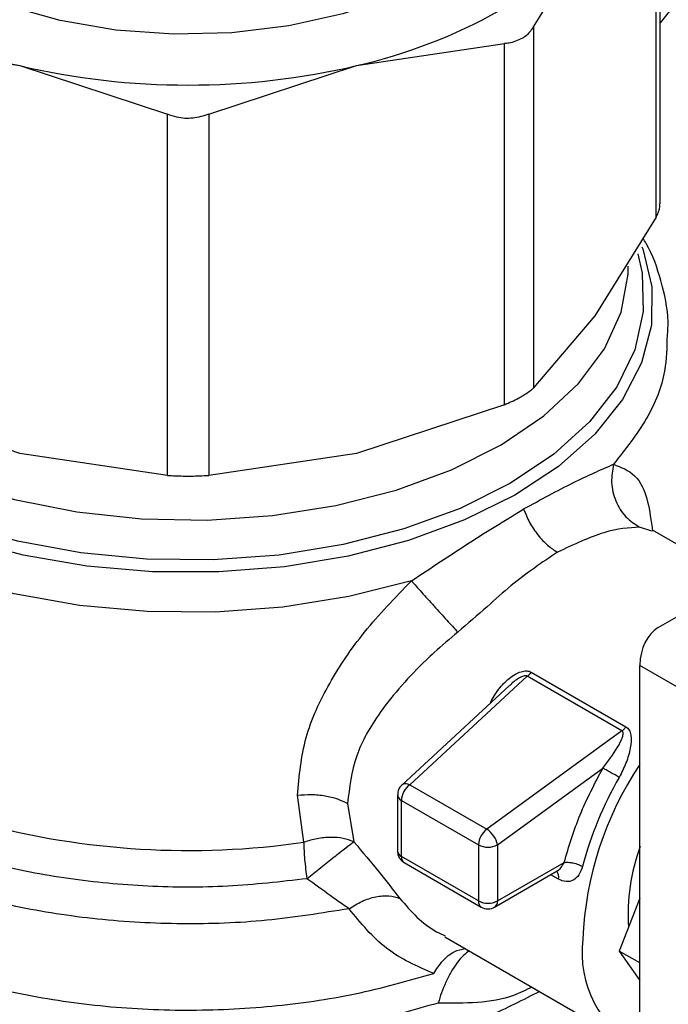
# Model space of a CAD drawing. Extents: x 0.4 to 10.6, y 0.4 to 8.1.
# Drawn here: x 4.2 to 4.2, y 5.5 to 5.5 of the extents above; entities that cross this region are included whole.
import ezdxf

# ---------------------------------------------------------------- set-up
doc = ezdxf.new("R2010")
doc.units = 0
doc.linetypes.add('SLD-SOLID', pattern=[0])
doc.layers.get('0').update_dxf_attribs({"linetype": 'CONTINUOUS'})

msp = doc.modelspace()

# ---------------------------------------------------------------- linework, layer by layer
at = {"color": 7, "linetype": 'SLD-SOLID'}
for p, q in [((4.242975546637159, 5.560144018370052), (4.218822630768184, 5.530098020646506)), ((4.218822630768183, 5.516799379721296), (4.218822630768186, 5.543079423349311)), ((4.218522943636139, 5.515819812985521), (4.218522943633548, 5.542319474079267)), ((4.209536398943289, 5.529794964165792), (4.214029671417131, 5.537032558461092)), ((4.209536398943289, 5.529794964165792), (4.209536398943277, 5.503295303281883)), ((4.161001573507173, 5.528564941061223), (4.171849292236582, 5.526946369329125)), ((4.196557986293237, 5.526946369329268), (4.207405705635581, 5.528564941100997)), ((4.207405705635606, 5.502065280217134), (4.207405705635581, 5.528564941100997)), ((4.171849292236582, 5.526946369329125), (4.182697010962306, 5.523377119384497)), ((4.18571026756542, 5.523377119384461), (4.196557986293237, 5.526946369329268)), ((4.182697010968543, 5.496877458285645), (4.182697010962306, 5.523377119384497)), ((4.18571026756542, 5.523377119384461), (4.185710267559089, 5.496877458285636)), ((4.218522943636139, 5.515819812985521), (4.214029671422724, 5.508582219157926)), ((4.214029671422724, 5.508582219157926), (4.209536398943277, 5.503295303281883)), ((4.171849292251433, 5.498496030013464), (4.161001573500851, 5.502065279965413)), ((4.207405705635606, 5.502065280217134), (4.196557986276318, 5.49849603001345)), ((4.182697010968543, 5.496877458285645), (4.171849292251433, 5.498496030013464)), ((4.196557986276318, 5.49849603001345), (4.185710267559089, 5.496877458285636)), ((4.208673183575131, 5.494333033745078), (4.2088115449399, 5.494413143214254)), ((4.224675340362697, 5.489167576291378), (4.218261424655293, 5.492870251015614)), ((4.218687038868139, 5.485709527742858), (4.231846437731678, 5.493308650829532)), ((4.22150769779891, 5.480518946546972), (4.217331870350961, 5.482929600420468)), ((4.217331870350961, 5.453193370066361), (4.217331870350961, 5.482929600420468)), ((4.209079713719544, 5.482138764532244), (4.200453910291444, 5.474176381978038)), ((4.216023883621455, 5.478129935920388), (4.209079714415513, 5.482138764130461)), ((4.209376795065602, 5.482439245119952), (4.216320968297666, 5.478430459244216)), ((4.207788783605106, 5.481458594258301), (4.199876189991138, 5.474154545835135)), ((4.216023883621913, 5.478129935917195), (4.206106453611759, 5.470913249129365)), ((4.206892305136884, 5.469766408994549), (4.21462842618076, 5.475395856586013)), ((4.200453910291444, 5.474176381978038), (4.206106450206227, 5.470913246651214)), ((4.19268518260204, 5.469959425627283), (4.192222307065131, 5.473403420532836)), ((4.199559543597755, 5.473431319024035), (4.199559543597754, 5.46931502760461)), ((4.195902132566838, 5.472797370144322), (4.196355916105556, 5.469993709491086)), ((4.199847824322846, 5.473029544960473), (4.205500359248149, 5.469766406518824)), ((4.199847824324934, 5.468913251962886), (4.199847824322846, 5.473029544960473)), ((4.205500359248149, 5.469766406518824), (4.205500359250725, 5.465650113011962)), ((4.206892305136884, 5.469766408994549), (4.206892305136884, 5.465650114979416)), ((4.205500359250725, 5.465650113011962), (4.199847824324934, 5.468913251962886)), ((4.20005170957579, 5.468462617314708), (4.205704244501859, 5.465199478359756)), ((4.206892305136884, 5.465650114979416), (4.211784582148065, 5.46847436638209)), ((4.206688416480224, 5.46519947836125), (4.211278244549237, 5.467849129706076)), ((4.217331870350961, 5.465851742663), (4.215824530590725, 5.461966731110848)), ((4.203025366338971, 5.463025333493213), (4.216622092167542, 5.455176110747786)), ((4.217331870350961, 5.461096562389517), (4.215824530590725, 5.461966731110848)), ((4.215824530590725, 5.461966731110848), (4.217331870350961, 5.459822057001792))]:
    msp.add_line(p, q, dxfattribs=at)
at = {"color": 8, "linetype": 'SLD-SOLID'}
for p, q in [((4.218220807984748, 5.492793347191938), (4.217320444074309, 5.493079363342426)), ((4.211363963774207, 5.467249140072573), (4.210801441590594, 5.467573877216966))]:
    msp.add_line(p, q, dxfattribs=at)
at = {"color": 7, "linetype": 'SLD-SOLID', "flags": 128}
msp.add_lwpolyline([(4.202484022707442, 5.533611530456976), (4.199225849880903, 5.532018486761869), (4.195557910308711, 5.530756756587514), (4.191580255820791, 5.529860756643982), (4.187401386462603, 5.529354927474038), (4.183135290896738, 5.529253066778834), (4.178898337089351, 5.52955795305261), (4.174806098095395, 5.530261269792592), (4.170970199526953, 5.531343832351527), (4.167495274697531, 5.532776111244835), (4.164476110498023, 5.534519037637979), (4.161995061857418, 5.536525069042425), (4.16011980531502, 5.538739486150793), (4.158901492980877, 5.541101885436921), (4.158858796957166, 5.541221886722685)], dxfattribs=at)
at = {"color": 8, "linetype": 'SLD-SOLID', "flags": 128}
for points in [[(4.208168325191163, 5.495431907095797), (4.204475351786185, 5.493605455564544), (4.200369704773042, 5.492100996842459), (4.195934963285217, 5.490949157370626), (4.191261405870661, 5.490173385279059), (4.18644417268091, 5.489789473050402), (4.181581328691952, 5.489805236030517), (4.176771867384119, 5.490220353330585), (4.172113695520297, 5.49102637435948), (4.167701640046576, 5.492206890853423), (4.163625517689082, 5.493737870900926), (4.159968306544449, 5.495588148163204), (4.156804456885055, 5.497720056330957), (4.154198375566176, 5.500090195901804), (4.152203114888147, 5.502650317669001), (4.150859292604514, 5.505348304936151), (4.150194265061712, 5.508129234462845), (4.15022157030273, 5.51093649454346), (4.150940652471601, 5.513712937458222), (4.151011375700059, 5.513891752405756)], [(4.207846876700442, 5.496301618463225), (4.204152436441768, 5.494459767180987), (4.200032822205354, 5.492948075443229), (4.195575836416382, 5.491798762334816), (4.190876471988948, 5.491036323469277), (4.186034887717017, 5.490677008907317), (4.18115427356363, 5.490728476815005), (4.176338651345987, 5.491189630243244), (4.171690657691013, 5.49205064050734), (4.167309356513848, 5.49329315666836), (4.163288127642486, 5.494890696651524), (4.159712676588866, 5.496809211665662), (4.156659207884672, 5.499007811894077), (4.154192800914054, 5.501439637990002), (4.152366022859541, 5.504052859802216), (4.151217808323799, 5.506791781044738), (4.150772629506188, 5.509598026366463), (4.151039974620306, 5.512411785520421), (4.151262629191082, 5.513261564741699)], [(4.217178165408849, 5.513148449929525), (4.217500887225079, 5.511710930257682), (4.21759004191625, 5.508893411679502), (4.216967623398697, 5.50609842457229), (4.215646897442509, 5.50338553923372), (4.213656013028463, 5.500812576104806), (4.211037402401368, 5.498434373427592), (4.207846876700442, 5.496301618463225)], [(4.217487752062068, 5.513657982496979), (4.217547985923212, 5.513497028809889), (4.218213013466015, 5.510716099283195), (4.218185708224998, 5.507908839202582), (4.217466626056127, 5.505132396287818), (4.216070405398698, 5.502443290910052), (4.214025469278929, 5.499896265500033), (4.21137344669911, 5.497543170150096), (4.208168325191163, 5.495431907095797)], [(4.151920174696935, 5.51222372424427), (4.152145207305542, 5.510027068655819), (4.153070398906983, 5.50729328737937), (4.154691055651867, 5.504669643915182), (4.156970974746566, 5.502214746122803), (4.159859226565958, 5.49998343236232), (4.16329129233709, 5.498025546496006), (4.167190505381953, 5.496384824458805), (4.171469763724381, 5.495097917269819), (4.176033475804264, 5.494193572309096), (4.180779695835046, 5.493691991148677), (4.185602401104132, 5.493604378282845), (4.190393860345091, 5.49393269083825), (4.195047040276128, 5.49466959485492), (4.199457996546731, 5.495798629114824), (4.203528195682702, 5.497294572858268), (4.207166716161144, 5.499124009173993)], [(4.207166716161144, 5.499124009173993), (4.210292279447043, 5.501246071477762), (4.21283506562143, 5.503613356404309), (4.214738273042998, 5.506172982720196), (4.215959387202902, 5.508867772603183), (4.216471130428642, 5.511637528900287), (4.216487103830793, 5.512223724244262)], [(4.200578249032858, 5.489137918003985), (4.195989364382779, 5.487979665118634), (4.191162377320685, 5.487208693159526), (4.186194805585253, 5.486840577772726), (4.181187007092531, 5.486882755849949), (4.17624015244407, 5.487334375283937), (4.171454181016683, 5.488186312183249), (4.166925781926162, 5.489421355198682), (4.162746440654742, 5.491014553237458), (4.159000590805561, 5.492933719540423), (4.155763908323467, 5.495140081938603), (4.153101782643406, 5.497589066152225), (4.151067995653134, 5.500231196307521), (4.149703635158709, 5.503013094478526), (4.149036264803545, 5.505878559060519), (4.148968103078231, 5.507022740275336)], [(4.19987618861613, 5.474154544565875), (4.199888890535551, 5.474165659206269), (4.19993374017531, 5.474196827316807)]]:
    msp.add_lwpolyline(points, dxfattribs=at)
at = {"color": 7, "linetype": 'SLD-SOLID'}
for centre, radius, start, end in [((4.177172814457735, 5.556343636886115), 0.02987539503766164, 220.2697768998875, 259.7356000029573), ((4.1877871702002, 5.565280670845236), 0.03932487619376575, 282.8873444890257, 299.2990334133832), ((4.184203639264603, 5.579792465115368), 0.05427098423962411, 256.8417230001684, 283.1582770004968), ((4.238023820732569, 5.461835025124596), 0.02488795144463801, 146.2432671611749, 177.6929114703944), ((4.239475837949827, 5.461181760024531), 0.02725386378284443, 150.2139631090041, 165.1133227661549), ((4.201380972075381, 5.472952871757431), 0.001535063780815037, 127.1514499172729, 177.1370052049322), ((4.200172905349382, 5.473654361156132), 0.0005928486450742202, 61.70632336106524, 113.7919611435535), ((4.184237974237129, 5.528352558495482), 0.05900096012204937, 254.9218258357753, 278.2313624049772), ((4.207033506351609, 5.469689732948581), 0.001535063150889922, 127.151203684537, 177.1369903062892), ((4.205222933114206, 5.469482633215091), 0.001681444990330239, 33.50989734935214, 58.30138506193624), ((4.205393179961443, 5.469522176992704), 0.001518889582018832, 9.253126093239839, 35.81227830321622), ((4.206196329803462, 5.471109624256485), 0.001512814894370743, 242.6096633479338, 297.3905404654303), ((4.231099905313194, 5.464665522748362), 0.01461797715631661, 160.1290118898225, 183.6412015451715), ((4.206196330295225, 5.466993331425127), 0.001512815719196764, 242.6096586675014, 297.3905033026561), ((4.206399530460015, 5.465601621195625), 0.000495155055744717, 305.6975256765591, 5.620360878632406), ((4.206196330489752, 5.466051888658869), 0.000984252833011976, 240.0013517852018, 299.9999710617195), ((4.220997637289309, 5.461834723919789), 0.007905375328164281, 172.716933547459, 242.3735161218907)]:
    msp.add_arc(centre, radius, start, end, dxfattribs=at)
at = {"color": 8, "linetype": 'SLD-SOLID'}
for centre, radius, start, end in [((4.200049110681057, 5.473478243871178), 0.0004917793310729676, 185.4368631404532, 245.8389928669354), ((4.200049197491158, 5.469362051506811), 0.0004919066808881469, 185.4855763816368, 245.8345650971099), ((4.200316019657397, 5.468853642103483), 0.0004719747924187644, 172.7442328152479, 235.9435871597795), ((4.210728335190052, 5.467427222215068), 0.0006601037394860911, 344.3488820736803, 37.87387222086978), ((4.205982653212814, 5.465596879763109), 0.0004852228814175018, 173.7014671351759, 234.9832344712476)]:
    msp.add_arc(centre, radius, start, end, dxfattribs=at)
at = {"color": 7, "linetype": 'SLD-SOLID'}
msp.add_ellipse((4.22150769779891, 5.480518946546972), major_axis=(-0.002744149351224578, 0.005232711540239521), ratio=0.6025759555705827, start_param=0.02452909451272652, end_param=0.809927257899352, dxfattribs=at)
for points, knots in [([(4.209536398943289, 5.529794964165792), (4.209355912385925, 5.529537111943073), (4.209122367266135, 5.529203457574998), (4.208764309263658, 5.528982190085648), (4.208682962914422, 5.528931920848991)], [0, 0, 0, 0, 0.7728123693008776, 1, 1, 1, 1]), ([(4.208682962914422, 5.528931920848991), (4.208375675025848, 5.528793740160303), (4.207978037548708, 5.528614931224181), (4.207511671462357, 5.528574196647669), (4.207405705635581, 5.528564941100997)], [0, 0, 0, 0, 0.7727840212281611, 1, 1, 1, 1]), ([(4.18571026756542, 5.523377119384461), (4.185332396711343, 5.523258653159481), (4.184576323780103, 5.523021616867824), (4.18350918701499, 5.523092224281651), (4.182917831744224, 5.523299659874127), (4.182697010962306, 5.523377119384497)], [0, 0, 0, 0, 0.3850076531608052, 0.7703527851764848, 0.9999999999999999, 0.9999999999999999, 0.9999999999999999, 0.9999999999999999]), ([(4.218522943636139, 5.515819812985521), (4.218663286993704, 5.516096988130518), (4.2188453808669, 5.51645661965553), (4.21879596370265, 5.516734350219571), (4.218784633326442, 5.51679802833269)], [0, 0, 0, 0, 0.7707198221508068, 1, 1, 1, 1]), ([(4.219374383013114, 5.507169625757471), (4.219392236932356, 5.507496542065851), (4.219465814866201, 5.508843799560601), (4.218925629082626, 5.511123930397909), (4.218263186033171, 5.513181822464778), (4.217650485561874, 5.514159428970719), (4.217570936300583, 5.514286355387498)], [0, 0, 0, 0, 0.133377519221355, 0.5496631945111903, 0.9415310385951775, 1, 1, 1, 1]), ([(4.208682962914422, 5.502683656734187), (4.208945258483564, 5.502847810936033), (4.209284674881848, 5.503060230185569), (4.209489792860905, 5.503251780084187), (4.209536398943277, 5.503295303281883)], [0, 0, 0, 0, 0.7727840212429518, 0.9999999999999999, 0.9999999999999999, 0.9999999999999999, 0.9999999999999999]), ([(4.207405705635606, 5.502065280217134), (4.207762005111362, 5.502221637802437), (4.208223047778251, 5.502423960632029), (4.208597819430663, 5.502635579536642), (4.208682962914422, 5.502683656734187)], [0, 0, 0, 0, 0.7728123693170069, 0.9999999999999999, 0.9999999999999999, 0.9999999999999999, 0.9999999999999999]), ([(4.208811544939832, 5.494413143214215), (4.210069257951526, 5.495096901150081), (4.212604396087796, 5.496475133547358), (4.214466043526057, 5.497287400367436), (4.215404104918735, 5.497696691691242)], [0, 0, 0, 0, 0.4961122211447768, 1, 1, 1, 1]), ([(4.215404099195224, 5.497696693425464), (4.215330052050896, 5.497255430908131), (4.215177162542615, 5.496344330150499), (4.215516631484329, 5.494969053406011), (4.216239823888082, 5.493783892578993), (4.216967846801791, 5.493309240268186), (4.217320441515747, 5.493079357537016)], [0, 0, 0, 0, 0.2421589396095392, 0.4999998519674795, 0.7578408510860491, 1, 1, 1, 1]), ([(4.182697010968543, 5.496877458285645), (4.183074881822814, 5.496858692199063), (4.183830954754441, 5.496821143576463), (4.184898091514576, 5.496832527180348), (4.185489446781274, 5.496865242065168), (4.185710267559089, 5.496877458285636)], [0, 0, 0, 0, 0.3850076548141882, 0.7703527884811252, 1, 1, 1, 1]), ([(4.200578249032858, 5.489137918003985), (4.202015080017544, 5.490096215882434), (4.204876473397499, 5.492004629074135), (4.207411236222316, 5.493559120548335), (4.20867318357512, 5.494333033745111)], [0, 0, 0, 0, 0.5021438138322747, 1, 1, 1, 1]), ([(4.208811545842253, 5.494413142908702), (4.208947889787797, 5.494080447932463), (4.209222805711851, 5.493409621322192), (4.209844692234475, 5.492493766814448), (4.210548662869783, 5.491729360182211), (4.211046182564634, 5.491398861462064), (4.211287564891678, 5.491238512935203)], [0, 0, 0, 0, 0.2534241513971944, 0.5109895747859146, 0.7627461272218764, 1, 1, 1, 1]), ([(4.217320444074309, 5.493079363342426), (4.216517841882839, 5.493033843736285), (4.214938692118361, 5.492944282212431), (4.212491146665673, 5.491800814229616), (4.211287565141067, 5.491238513359336)], [0, 0, 0, 0, 0.5082495717147786, 1, 1, 1, 1]), ([(4.211287565141067, 5.491238513359336), (4.210162263397262, 5.490482658534224), (4.208455450458628, 5.489336207991218), (4.206050352613848, 5.487154132443858), (4.20470168099389, 5.485997685005788), (4.203977501499159, 5.48537672174906)], [0, 0, 0, 0, 0.4725874127119504, 0.7168017956895159, 1, 1, 1, 1]), ([(4.192222307065131, 5.473403420532836), (4.192349639274584, 5.474815195387355), (4.192598447630971, 5.477573816969824), (4.19445631988576, 5.481623747899993), (4.197080308437244, 5.48551661406287), (4.199386132146016, 5.487903758228372), (4.200578249032858, 5.489137918003985)], [0, 0, 0, 0, 0.2563509106329918, 0.5009121337545029, 0.7419702681060713, 0.9999999999999999, 0.9999999999999999, 0.9999999999999999, 0.9999999999999999]), ([(4.200578233017486, 5.489137919203884), (4.200814320038067, 5.488875695168971), (4.201301782522109, 5.48833426608439), (4.202234420031568, 5.487301428607699), (4.203186776100681, 5.48624857226155), (4.203719506020627, 5.485661186365421), (4.203977516784692, 5.485376704720618)], [0, 0, 0, 0, 0.2421592852695768, 0.5000002390706325, 0.7578410456788567, 1, 1, 1, 1]), ([(4.203977501499159, 5.48537672174906), (4.203394017928179, 5.484882071861939), (4.202612512691552, 5.484219548534277), (4.200579426634049, 5.482319182319796), (4.198377705877213, 5.479861793796829), (4.196302306872548, 5.476269249104751), (4.196037354477787, 5.473970544186023), (4.195902132566838, 5.472797370144322)], [0, 0, 0, 0, 0.1365916837339429, 0.1829479379145489, 0.5034645721633915, 0.7465866671371919, 1, 1, 1, 1]), ([(4.206388230138224, 5.480224681521248), (4.206571989936472, 5.480556308103036), (4.206936271178888, 5.481213717092294), (4.207601136293877, 5.481881980886161), (4.208178902344263, 5.482283235658393), (4.208614658840644, 5.482483242207146), (4.208968774367342, 5.48254700510399), (4.209222362695746, 5.482513092086621), (4.2093254586289, 5.482463793342151), (4.209376795065602, 5.482439245119952)], [0, 0, 0, 0, 0.2744395350169097, 0.5440426890851708, 0.6753481969683233, 0.7892779221661499, 0.8997360238641039, 0.9500737312631498, 1, 1, 1, 1]), ([(4.216320968297666, 5.478430459244216), (4.216366930055062, 5.478399015659151), (4.216460419464655, 5.478335057221315), (4.216603587312575, 5.478139990822349), (4.216742810621877, 5.477670696821358), (4.216661501900687, 5.476838979550135), (4.216357455324857, 5.475776894447685), (4.2160007396862, 5.475072346508204), (4.215822576375372, 5.474720456711594)], [0, 0, 0, 0, 0.04771532100284399, 0.09705627986764019, 0.2079318891356936, 0.4518072783714344, 0.7262025555579235, 1, 1, 1, 1]), ([(4.21462842618076, 5.475395856586013), (4.215013894201928, 5.475904978136064), (4.215578342982208, 5.476650495331162), (4.216030167305308, 5.477515942633045), (4.216129751870386, 5.477907362072844), (4.216097254850979, 5.47805180189293), (4.216061142470486, 5.478104185764654), (4.216036045339047, 5.478121530770944), (4.216023883621913, 5.478129935917195)], [0, 0, 0, 0, 0.5605098193523791, 0.8207660985972464, 0.9294045091658621, 0.9678860700956059, 0.9844380409566216, 1, 1, 1, 1]), ([(4.199930383011454, 5.474201045864315), (4.199841915705622, 5.474111810521732), (4.199685064465083, 5.473953597563256), (4.199569813048418, 5.473672276551305), (4.199574031054087, 5.473503246692527), (4.199575825725971, 5.473431328075282)], [0, 0, 0, 0, 0.4263587425539394, 0.7559278205131668, 1, 1, 1, 1]), ([(4.192222308645258, 5.473403415920163), (4.192559742989252, 5.473433823750267), (4.193236987040493, 5.473494853465872), (4.194250301917749, 5.473390244317461), (4.195172852610916, 5.473163679635115), (4.195663736963805, 5.472917117073736), (4.195902137215462, 5.472797372827793)], [0, 0, 0, 0, 0.2555020331734221, 0.5128026685079424, 0.7633903673012911, 1, 1, 1, 1]), ([(4.196355916105508, 5.469993709491047), (4.196106573070951, 5.470086612592281), (4.195603955412873, 5.470273883671473), (4.194666607592493, 5.470342302427877), (4.193667387812071, 5.470255798439053), (4.193010874330391, 5.470057700582744), (4.192685182602059, 5.469959425627239)], [0, 0, 0, 0, 0.2480425634570844, 0.4999962103229645, 0.7519516308842304, 1, 1, 1, 1]), ([(4.19292203601946, 5.4672816345027), (4.1932582125712, 5.467554047140218), (4.193935225092567, 5.468102648063223), (4.194936912835207, 5.468899079309831), (4.195806359187191, 5.469579714540457), (4.196174422948296, 5.469856986163311), (4.196355916105508, 5.469993709491047)], [0, 0, 0, 0, 0.248916588834282, 0.5012831696455835, 0.7540814889668167, 1, 1, 1, 1]), ([(4.196355916105556, 5.469993709491086), (4.196992832877551, 5.469235335317061), (4.198224637034158, 5.467768631187255), (4.199242090582318, 5.466463267889871), (4.19973345950406, 5.465832855860667)], [0, 0, 0, 0, 0.5170600931802012, 1, 1, 1, 1]), ([(4.199565098512923, 5.46931333768227), (4.199565646865526, 5.469255277947894), (4.199567290259314, 5.46908127493214), (4.199643713962897, 5.468922888393529), (4.199694637304254, 5.468817350826076)], [0, 0, 0, 0, 0.3336708511935197, 0.9999999999999999, 0.9999999999999999, 0.9999999999999999, 0.9999999999999999]), ([(4.199694637304254, 5.468817350826076), (4.199769060672027, 5.46871374729122), (4.19986943260233, 5.46857402119321), (4.200015196818886, 5.468487005546981), (4.20005288038118, 5.468464509905713)], [0, 0, 0, 0, 0.7414759041449996, 1, 1, 1, 1]), ([(4.213136727121939, 5.468183497800976), (4.213058683537643, 5.467964347170254), (4.212902988866063, 5.467527148061785), (4.212460651431354, 5.467139566733001), (4.211925947384218, 5.467007917619241), (4.211552244714547, 5.46716832349797), (4.211363963774207, 5.467249140072573)], [0, 0, 0, 0, 0.2488551402914751, 0.4964587376043964, 0.7463030636950377, 1, 1, 1, 1]), ([(4.196011805292874, 5.465082731932127), (4.195849007120052, 5.465188622876744), (4.195399495743986, 5.465481004439773), (4.194402859416545, 5.46620913737708), (4.193495812060039, 5.466866073028068), (4.192922036019228, 5.467281634502547)], [0, 0, 0, 0, 0.1726146441823763, 0.476616198392073, 1, 1, 1, 1]), ([(4.196011796557999, 5.465082746997803), (4.196322207360828, 5.465274595588002), (4.196960612213218, 5.465669160048359), (4.197981645929385, 5.465991367162199), (4.198960766252996, 5.466081970619443), (4.199478531077306, 5.465915042268533), (4.199733457504124, 5.465832853510175)], [0, 0, 0, 0, 0.2400661484350494, 0.4937308645799777, 0.7507335847455961, 1, 1, 1, 1]), ([(4.202214615750727, 5.46032459074199), (4.201007338200196, 5.460854928465898), (4.198577421569367, 5.461922351988118), (4.19687060745026, 5.464024841421008), (4.196011805292874, 5.465082731932127)], [0, 0, 0, 0, 0.4968390829600318, 1, 1, 1, 1])]:
    msp.add_open_spline(points, degree=3, knots=knots, dxfattribs=at)
at = {"color": 8, "linetype": 'SLD-SOLID'}
for points, knots in [([(4.219331791614779, 5.507166548307092), (4.219316371566618, 5.506286259615711), (4.219279914089213, 5.504205001195201), (4.217999296532629, 5.500972781501911), (4.216269168790413, 5.498788721628184), (4.215404104919306, 5.497696691691322)], [0, 0, 0, 0, 0.2681985076142015, 0.6340992538077254, 1, 1, 1, 1]), ([(4.215404104919306, 5.497696691691322), (4.215961885404309, 5.497480430680594), (4.21708964175781, 5.497043180300881), (4.217922971372774, 5.495340645945912), (4.218165224486894, 5.493544846203954), (4.21826865185641, 5.492778148759572)], [0, 0, 0, 0, 0.359302648390208, 0.726461135602138, 0.9999999999999999, 0.9999999999999999, 0.9999999999999999, 0.9999999999999999]), ([(4.192922036019228, 5.467281634502547), (4.190995007182998, 5.467060642818057), (4.187140949286313, 5.466618659423363), (4.181220834139228, 5.466651577775502), (4.175395859504794, 5.467197740751268), (4.169798663428309, 5.468291458234795), (4.164582438571789, 5.469890841528617), (4.159883117920131, 5.471957232722114), (4.155825310690954, 5.474435176504302), (4.152514714228346, 5.477259746548199), (4.15004301951632, 5.480355847071207), (4.148459028375121, 5.483643968834889), (4.147865536675638, 5.487029590681349), (4.148020108783834, 5.489891615765655), (4.148728644777333, 5.491551255589162), (4.14896741879142, 5.492110548082744)], [0, 0, 0, 0, 0.07994694364213635, 0.1598938965867612, 0.2398408588337568, 0.3197878303831056, 0.3997348112347913, 0.479681801388796, 0.5596288008451032, 0.6395758096036954, 0.7195228276645557, 0.7994698550276677, 0.8794168916930137, 0.9593639376605757, 1, 1, 1, 1]), ([(4.196011805292874, 5.465082731932127), (4.194010631777202, 5.464757335153786), (4.190008284745863, 5.464106541597105), (4.183753883888693, 5.463880062850695), (4.177535772149069, 5.464216063705689), (4.171497855939613, 5.465157011199735), (4.16581696077743, 5.466662687991704), (4.160650333954004, 5.46869469411029), (4.156141241913688, 5.471195209638868), (4.152422529151465, 5.47409448134538), (4.149572639889486, 5.477311608530882), (4.147766906108646, 5.480755598385615), (4.14694481272127, 5.4835101825612), (4.147078646270748, 5.485077722719673), (4.147110270108489, 5.485448120395143)], [0, 0, 0, 0, 0.08842200892186902, 0.176844017843479, 0.26526602676509, 0.3536880356867004, 0.4421100446083121, 0.5305320535299223, 0.6189540624515327, 0.7073760713731432, 0.7957980802947543, 0.8842200892163643, 0.9726420981379751, 1, 1, 1, 1]), ([(4.209079713719817, 5.482138764531954), (4.209079709066775, 5.482138768076054), (4.209068362680071, 5.482147410322506), (4.2090422981782, 5.482162186611369), (4.208976424227921, 5.482179502205635), (4.208868500299568, 5.482172856750291), (4.208719043583893, 5.482125320328668), (4.208363757156343, 5.481945700079321), (4.208032762705836, 5.481722184397317), (4.207828405228729, 5.481481725297363), (4.20780089604856, 5.481449356368184)], [0, 0, 0, 0, 1.455836308861508e-05, 0.03550038254193011, 0.07129600148907793, 0.150321674694456, 0.2485572864122126, 0.3719857350440933, 0.9154610939253378, 0.9999999999999999, 0.9999999999999999, 0.9999999999999999, 0.9999999999999999]), ([(4.202548109382302, 5.45815984943053), (4.200737763764115, 5.457643143318158), (4.19711707249008, 5.456609731082664), (4.191232215823019, 5.455716851499795), (4.185201976978848, 5.455338404134181), (4.179137342246722, 5.455528376919859), (4.173204075540096, 5.456270049032268), (4.167550140473791, 5.457547727738941), (4.162320314103049, 5.459328031919557), (4.157647340077947, 5.461565894225674), (4.153650816312145, 5.464204214289863), (4.15043024611119, 5.467176135491155), (4.148075857202975, 5.470404947415535), (4.146616802389675, 5.473812412446307), (4.146205076340723, 5.477297060635918), (4.146360428539032, 5.479817792954536), (4.146927760764023, 5.481107669347568), (4.14699891485441, 5.48126944401401)], [0, 0, 0, 0, 0.0707043255245837, 0.1414086525200859, 0.2121129809864546, 0.2828173109236888, 0.3535216423317895, 0.4242259752107527, 0.4949303095605809, 0.5656346453812715, 0.636338982672823, 0.7070433214352376, 0.7777476616685122, 0.8484520033726463, 0.9191563465476399, 0.9898606911934905, 1, 1, 1, 1]), ([(4.147089970090232, 5.479115401335252), (4.147061916772964, 5.478852481352175), (4.146904352340965, 5.477375763379787), (4.147672678587181, 5.474685866524627), (4.149425860890715, 5.471178741089238), (4.152271879379787, 5.467898806916821), (4.156013508627669, 5.464942515352697), (4.160573843255257, 5.462394497200518), (4.165813160410961, 5.460328369775487), (4.171582973839468, 5.45880336723753), (4.177715550580858, 5.457864383651287), (4.184037759761798, 5.457534929837835), (4.190354756396037, 5.45783770534605), (4.196531795212986, 5.458714696902893), (4.200320342238199, 5.459787959462235), (4.202214615750805, 5.460324590741906)], [0, 0, 0, 0, 0.01773072506138647, 0.09958649797281417, 0.1814422708842567, 0.2632980437957147, 0.3451538167071924, 0.4270095896186939, 0.5088653625302193, 0.5907211354417733, 0.6725769083533578, 0.7544326812649752, 0.8362884541766299, 0.9181442270883226, 1, 1, 1, 1]), ([(4.209982952787421, 5.459008804330752), (4.208769099965114, 5.458383860573165), (4.205852891515685, 5.456882470756542), (4.200388216836564, 5.455153139316256), (4.193944712938026, 5.453808013045618), (4.187167645601032, 5.453160560996618), (4.180305344610091, 5.453207371035597), (4.173563146337759, 5.45395332510342), (4.167154667191936, 5.455373357936756), (4.161280564984787, 5.457423437628966), (4.15612273750981, 5.460039251560177), (4.15185123629281, 5.463138798780513), (4.148568009970576, 5.466625340470723), (4.146494819153232, 5.470388324827121), (4.145555575163827, 5.47335765351237), (4.145708037619373, 5.47502399914953), (4.145740322790727, 5.475376861460687)], [0, 0, 0, 0, 0.05492682973791654, 0.1319584071795707, 0.2089899846212248, 0.2860215620628783, 0.363053139504532, 0.4400847169461858, 0.5171162943878401, 0.5941478718294944, 0.6711794492711474, 0.7482110267128022, 0.8252426041544556, 0.9022741815961097, 0.9793057590377633, 1, 1, 1, 1]), ([(4.211277635835201, 5.46785031372204), (4.211281391653304, 5.467851988183262), (4.211383154156011, 5.467897357090942), (4.211578487541364, 5.46809188102981), (4.21171241758193, 5.468340439660749), (4.211784582148062, 5.468474368730611)], [0, 0, 0, 0, 0.01736633888191585, 0.4705345304128156, 1, 1, 1, 1]), ([(4.19973345950406, 5.465832855860667), (4.200550858182197, 5.464890073105041), (4.201525560076185, 5.463765857759326), (4.202850287768059, 5.463192373101185), (4.203064080238705, 5.463099820720274)], [0, 0, 0, 0, 0.8386140246351814, 1, 1, 1, 1]), ([(4.202214615750843, 5.460324590741882), (4.202426530966655, 5.460650645455094), (4.202864320945433, 5.461324233170027), (4.203690954268807, 5.461988718610668), (4.204254869031207, 5.462105725521183), (4.204522245462107, 5.462161203568949)], [0, 0, 0, 0, 0.3303680162121533, 0.6824984522837984, 1, 1, 1, 1]), ([(4.204855933893689, 5.461968569337732), (4.204846471147546, 5.46196558980338), (4.204710532916076, 5.461922786939988), (4.204389828277145, 5.461652260019297), (4.203940090112219, 5.461149471675053), (4.203490461696653, 5.460461460473559), (4.203110611183076, 5.459716590453142), (4.202782765061944, 5.458931665063162), (4.202625304426958, 5.458413754821969), (4.202548109382356, 5.458159849430486)], [0, 0, 0, 0, 0.01237340084671908, 0.1777515958906218, 0.3676854860090394, 0.5307736845505913, 0.6999183252206049, 0.8528850193502695, 1, 1, 1, 1]), ([(4.209421740459047, 5.459332785311792), (4.208982126655156, 5.459111249084581), (4.20697429151315, 5.458099433217362), (4.204489139481397, 5.458133354884042), (4.202548109382302, 5.45815984943053)], [0, 0, 0, 0, 0.2189491530925463, 1, 1, 1, 1])]:
    msp.add_open_spline(points, degree=3, knots=knots, dxfattribs=at)
at = {"color": 7, "linetype": 'SLD-SOLID'}
for points in [[(4.209079713719545, 5.482138764532239), (4.209132452879447, 5.482180797585733), (4.209237931199252, 5.48226486369272), (4.209330507110153, 5.48238111797754), (4.209376795065602, 5.48243924511995)], [(4.216023883621455, 5.478129935920388), (4.216076623815854, 5.478171974154351), (4.216182104204652, 5.478256050622276), (4.216274680266661, 5.478372323036902), (4.216320968297667, 5.478430459244216)], [(4.211784582148065, 5.468474368730609), (4.212134281915526, 5.469645468182918), (4.21283368145045, 5.471987667087537), (4.214030177937325, 5.474259793419857), (4.214628426180762, 5.475395856586017)], [(4.215822576302236, 5.474720456582804), (4.215723889609247, 5.474777217233833), (4.215526516223266, 5.474890738535893), (4.215181262426756, 5.475086819173569), (4.214855649143167, 5.475270174603608), (4.214704167064743, 5.475353962648721), (4.214628426025532, 5.475395856671277)], [(4.211485711923825, 5.454958440090653), (4.209598583207108, 5.453986254875585), (4.205824325773679, 5.45204188444545), (4.199051142224288, 5.450004834744188), (4.191782648877119, 5.448719942930698), (4.184202739324938, 5.448291685265851), (4.176628229406227, 5.4487217558291), (4.169343537158644, 5.449997583150584), (4.162629749577453, 5.45206907792147), (4.156746978454975, 5.454856917780168), (4.151911736226019, 5.458253891501718), (4.148345970478414, 5.462129475680808), (4.146051742988054, 5.466334728334473), (4.14576455572835, 5.469250273043133), (4.145620962098498, 5.470708045397463)], [(4.19268518260204, 5.46995942562728), (4.192696033251083, 5.469543059633421), (4.192717734549168, 5.468710327645697), (4.192853935529306, 5.46775786555033), (4.192922036019374, 5.467281634502643)], [(4.211784585024414, 5.46847436921668), (4.211881028822259, 5.468482862639869), (4.21207391641795, 5.468499849486248), (4.212451753121845, 5.468443598120164), (4.212833542437004, 5.468336439519225), (4.213035665560295, 5.468234478373726), (4.213136727121939, 5.468183497800976)]]:
    msp.add_open_spline(points, degree=3, dxfattribs=at)

doc.saveas('drawing.dxf')
